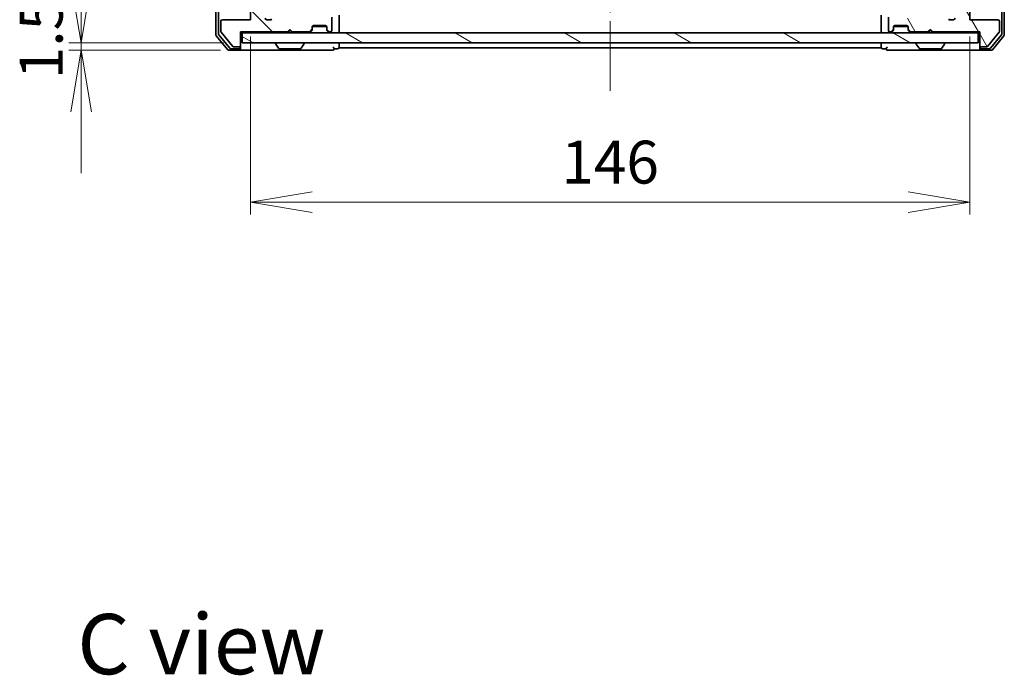
# Model space of a CAD drawing. Units: millimetres. Extents: x 36 to 6548, y 20 to 1004.
# Drawn here: x 1745 to 1945, y 609 to 743 of the extents above; entities that cross this region are included whole.
import ezdxf

# ---------------------------------------------------------------- set-up
doc = ezdxf.new("R2010")
doc.units = ezdxf.units.MM
doc.header["$LTSCALE"] = 2.5
doc.linetypes.add('CHAIN', pattern=[0.3543, 0.2362, -0.0295, 0.0591, -0.0295])
doc.layers.get('Defpoints').update_dxf_attribs({"lineweight": 25})
for name, color, linetype, lineweight in [('Centerline (ISO)', 131, 'Continuous', 18), ('Dimension (ISO)', 7, 'Continuous', 18), ('Hatch (ISO)', 1, 'Continuous', 18), ('Symbol (ISO)', 7, 'Continuous', 18), ('Visible (ISO)', 7, 'Continuous', 35)]:
    doc.layers.add(name, color=color, linetype=linetype, lineweight=lineweight)
doc.styles.add('Note Text (TK)', font='MS PGothic.ttf')
doc.dimstyles.new('Default - Method 1b (TK)', dxfattribs={"dimscale": 2.5, "dimtxt": 2.5, "dimasz": 2.5, "dimexe": 1, "dimexo": 1.5, "dimgap": 1, "dimtad": 1, "dimdsep": 46, "dimtxsty": 'Note Text (TK)', "dimblk": 'OPEN', "dimcen": 0.09, "dimdle": 5, "dimclrd": 100, "dimclre": 100, "dimclrt": 7, "dimadec": 1, "dimazin": 1, "dimtfac": 1, "dimtmove": 0, "dimatfit": 3, "dimldrblk": 'OPEN', "dimfxl": 1, "dimtolj": 1, "dimlwd": -1, "dimlwe": -1, "dimarcsym": 0})

# ---------------------------------------------------------------- blocks, each defined once
blk = doc.blocks.new('_Open')
at = {"color": 0, "linetype": 'ByBlock', "lineweight": -2}
for p, q in [((-1, 0.167), (0, 0)), ((-1, -0.167), (0, 0)), ((0, 0), (-1, 0))]:
    blk.add_line(p, q, dxfattribs=at)
blk = doc.blocks.new('*D33')
at = {"layer": 'Defpoints', "color": 0}
for p in [(1757.63, 737.86), (1790.3, 737.86), (1789.7, 736.36)]:
    blk.add_point(p, dxfattribs=at)
at = {"layer": 'Dimension (ISO)', "color": 100}
for p, q in [((1757.63, 750.36), (1757.63, 762.86)), ((1786.55, 737.86), (1755.13, 737.86)), ((1757.63, 736.36), (1757.63, 737.86)), ((1785.95, 736.36), (1755.13, 736.36)), ((1757.63, 723.86), (1757.63, 711.36))]:
    blk.add_line(p, q, dxfattribs=at)
at = {"layer": 'Dimension (ISO)', "color": 100, "xscale": 12.5, "yscale": 12.5, "zscale": 12.5}
for p, rotation in [((1757.63, 737.86), 270), ((1757.63, 736.36), 90)]:
    blk.add_blockref('_Open', p, dxfattribs=dict(at, rotation=rotation))
at = {"layer": 'Dimension (ISO)', "color": 7, "insert": (1749.52, 730.47), "char_height": 6.25, "attachment_point": 4, "rotation": 90, "style": 'Note Text (TK)'}
blk.add_mtext('\\A1;\\fMS PGothic|b0|i0;{\\H8.7150;1.5}', dxfattribs=at)
blk = doc.blocks.new('*D34')
at = {"layer": 'Defpoints', "color": 0}
for p in [(1792, 742.86), (1938, 742.86), (1938, 705.52)]:
    blk.add_point(p, dxfattribs=at)
at = {"layer": 'Dimension (ISO)', "color": 100}
for p, q in [((1792, 739.11), (1792, 703.02)), ((1938, 739.11), (1938, 703.02)), ((1804.5, 705.52), (1925.5, 705.52))]:
    blk.add_line(p, q, dxfattribs=at)
at = {"layer": 'Dimension (ISO)', "color": 100, "xscale": 12.5, "yscale": 12.5, "zscale": 12.5, "rotation": 180}
blk.add_blockref('_Open', (1792, 705.52), dxfattribs=at)
at = {"layer": 'Dimension (ISO)', "color": 100, "xscale": 12.5, "yscale": 12.5, "zscale": 12.5}
blk.add_blockref('_Open', (1938, 705.52), dxfattribs=at)
at = {"layer": 'Dimension (ISO)', "color": 7, "insert": (1855.1, 713.63), "char_height": 6.25, "attachment_point": 4, "style": 'Note Text (TK)'}
blk.add_mtext('\\A1;\\fMS PGothic|b0|i0;{\\H8.7150;146}', dxfattribs=at)

msp = doc.modelspace()

# ---------------------------------------------------------------- hatches: boundary and pattern name
at = {"layer": 'Hatch (ISO)'}
h = msp.add_hatch(dxfattribs=at)
h.set_pattern_fill('ANSI31', color=256, scale=88.9, angle=90.00021, style=0)
h.set_pattern_definition([(135.0002, (973, -8), (-7.8577, -7.85775), [])])
edge = h.paths.add_edge_path()
edge.add_line((1799.4974, 740.0555), (1799.9974, 740.5555))
edge.add_line((1799.9974, 740.5555), (1800.4974, 740.0555))
edge.add_line((1800.4974, 740.0555), (1803.8732, 740.0555))
edge.add_ellipse((1803.8732, 740.3555), major_axis=(0.3, 0), ratio=1, start_angle=270, end_angle=315)
edge.add_line((1804.0853, 740.1434), (1804.4096, 740.4677))
edge.add_ellipse((1804.1974, 740.6798), major_axis=(0.2121, 0.2121), ratio=1, start_angle=270, end_angle=315)
edge.add_line((1804.4974, 740.6798), (1804.4974, 741.0555))
edge.add_ellipse((1804.7974, 741.0555), major_axis=(0, 0.3), ratio=1, start_angle=0, end_angle=90, ccw=False)
edge.add_line((1804.7974, 741.3555), (1807.1974, 741.3555))
edge.add_ellipse((1807.1974, 741.0555), major_axis=(0.3, 0), ratio=1, start_angle=0, end_angle=90, ccw=False)
edge.add_line((1807.4974, 741.0555), (1807.4974, 740.6798))
edge.add_ellipse((1807.7974, 740.6798), major_axis=(0, -0.3), ratio=1, start_angle=270, end_angle=315)
edge.add_line((1807.5853, 740.4677), (1807.9096, 740.1434))
edge.add_ellipse((1808.1217, 740.3555), major_axis=(0.2121, -0.2121), ratio=1, start_angle=270, end_angle=315)
edge.add_line((1808.1217, 740.0555), (1808.1974, 740.0555))
edge.add_ellipse((1808.1974, 740.3555), major_axis=(0.3, 0), ratio=1, start_angle=270, end_angle=360)
edge.add_line((1808.4974, 740.3555), (1808.4974, 743.0555))
edge.add_ellipse((1808.1974, 743.0555), major_axis=(0, 0.3), ratio=1, start_angle=270, end_angle=360)
edge.add_line((1808.1974, 743.3555), (1807.8217, 743.3555))
edge.add_ellipse((1807.8217, 743.0555), major_axis=(-0.3, 0), ratio=1, start_angle=270, end_angle=315)
edge.add_line((1807.6096, 743.2677), (1807.2853, 742.9434))
edge.add_ellipse((1807.0732, 743.1555), major_axis=(-0.2121, -0.2121), ratio=1, start_angle=45, end_angle=90, ccw=False)
edge.add_line((1807.0732, 742.8555), (1803.5717, 742.8555))
edge.add_ellipse((1803.5717, 743.1555), major_axis=(-0.3, 0), ratio=1, start_angle=45, end_angle=90, ccw=False)
edge.add_line((1803.3596, 742.9434), (1803.0353, 743.2677))
edge.add_ellipse((1802.8232, 743.0555), major_axis=(-0.2121, 0.2121), ratio=1, start_angle=270, end_angle=315)
edge.add_line((1802.8232, 743.3555), (1797.1717, 743.3555))
edge.add_ellipse((1797.1717, 743.0555), major_axis=(-0.3, 0), ratio=1, start_angle=270, end_angle=315)
edge.add_line((1796.9596, 743.2677), (1796.3353, 742.6434))
edge.add_ellipse((1796.1232, 742.8555), major_axis=(-0.2121, -0.2121), ratio=1, start_angle=45, end_angle=90, ccw=False)
edge.add_line((1796.1232, 742.5555), (1795.2974, 742.5555))
edge.add_ellipse((1795.2974, 742.8555), major_axis=(-0.3, 0), ratio=1, start_angle=0, end_angle=90, ccw=False)
edge.add_line((1794.9974, 742.8555), (1794.9974, 752.7555))
edge.add_ellipse((1794.6974, 752.7555), major_axis=(0, 0.3), ratio=1, start_angle=270, end_angle=360)
edge.add_line((1794.6974, 753.0555), (1792.2974, 753.0555))
edge.add_ellipse((1792.2974, 752.7555), major_axis=(-0.3, 0), ratio=1, start_angle=270, end_angle=360)
edge.add_line((1791.9974, 752.7555), (1791.9974, 752.6798))
edge.add_ellipse((1792.2974, 752.6798), major_axis=(0, -0.3), ratio=1, start_angle=270, end_angle=315)
edge.add_line((1792.0853, 752.4677), (1792.4096, 752.1434))
edge.add_ellipse((1792.6217, 752.3555), major_axis=(0.2121, -0.2121), ratio=1, start_angle=270, end_angle=315)
edge.add_line((1792.6217, 752.0555), (1792.9974, 752.0555))
edge.add_ellipse((1792.9974, 751.7555), major_axis=(0.3, 0), ratio=1, start_angle=0, end_angle=90, ccw=False)
edge.add_line((1793.2974, 751.7555), (1793.2974, 749.3555))
edge.add_ellipse((1792.9974, 749.3555), major_axis=(0, -0.3), ratio=1, start_angle=0, end_angle=90, ccw=False)
edge.add_line((1792.9974, 749.0555), (1792.6217, 749.0555))
edge.add_ellipse((1792.6217, 748.7555), major_axis=(-0.3, 0), ratio=1, start_angle=270, end_angle=315)
edge.add_line((1792.4096, 748.9677), (1792.0853, 748.6434))
edge.add_ellipse((1792.2974, 748.4313), major_axis=(-0.2121, -0.2121), ratio=1, start_angle=270, end_angle=315)
edge.add_line((1791.9974, 748.4313), (1791.9974, 747.0555))
edge.add_line((1791.9974, 747.0555), (1792.4974, 746.5555))
edge.add_line((1792.4974, 746.5555), (1791.9974, 746.0555))
edge.add_line((1791.9974, 746.0555), (1791.9974, 742.5555))
edge.add_line((1791.9974, 742.5555), (1786.2974, 742.5555))
edge.add_ellipse((1786.2974, 742.2555), major_axis=(-0.3, 0), ratio=1, start_angle=270, end_angle=360)
edge.add_line((1785.9974, 742.2555), (1785.9974, 740.1279))
edge.add_ellipse((1786.1974, 740.1279), major_axis=(0, -0.2), ratio=1, start_angle=270, end_angle=309.805571)
edge.add_line((1786.0438, 739.9999), (1788.4375, 737.1275))
edge.add_ellipse((1788.5911, 737.2555), major_axis=(0.128, -0.1536), ratio=1, start_angle=270, end_angle=320.194429)
edge.add_line((1788.5911, 737.0555), (1789.6974, 737.0555))
edge.add_ellipse((1789.6974, 737.3555), major_axis=(0.3, 0), ratio=1, start_angle=270, end_angle=360)
edge.add_line((1789.9974, 737.3555), (1789.9974, 740.0555))
edge.add_line((1789.9974, 740.0555), (1799.4974, 740.0555))
h = msp.add_hatch(dxfattribs=at)
h.set_pattern_fill('ANSI31', color=256, scale=88.9, angle=75.000175, style=0)
h.set_pattern_definition([(120.0002, (973, -8), (-9.62369, -5.55628), [])])
edge = h.paths.add_edge_path()
edge.add_line((1929.9974, 740.5555), (1930.4974, 740.0555))
edge.add_line((1930.4974, 740.0555), (1939.9974, 740.0555))
edge.add_line((1939.9974, 740.0555), (1939.9974, 737.3555))
edge.add_ellipse((1940.2974, 737.3555), major_axis=(0, -0.3), ratio=1, start_angle=270, end_angle=360)
edge.add_line((1940.2974, 737.0555), (1941.4037, 737.0555))
edge.add_ellipse((1941.4037, 737.2555), major_axis=(0.2, 0), ratio=1, start_angle=270, end_angle=320.194429)
edge.add_line((1941.5574, 737.1275), (1943.9511, 739.9999))
edge.add_ellipse((1943.7974, 740.1279), major_axis=(0.128, 0.1536), ratio=1, start_angle=270, end_angle=309.805571)
edge.add_line((1943.9974, 740.1279), (1943.9974, 742.2555))
edge.add_ellipse((1943.6974, 742.2555), major_axis=(0, 0.3), ratio=1, start_angle=270, end_angle=360)
edge.add_line((1943.6974, 742.5555), (1937.9974, 742.5555))
edge.add_line((1937.9974, 742.5555), (1937.9974, 746.0555))
edge.add_line((1937.9974, 746.0555), (1937.4974, 746.5555))
edge.add_line((1937.4974, 746.5555), (1937.9974, 747.0555))
edge.add_line((1937.9974, 747.0555), (1937.9974, 748.4313))
edge.add_ellipse((1937.6974, 748.4313), major_axis=(0, 0.3), ratio=1, start_angle=270, end_angle=315)
edge.add_line((1937.9096, 748.6434), (1937.5853, 748.9677))
edge.add_ellipse((1937.3732, 748.7555), major_axis=(-0.2121, 0.2121), ratio=1, start_angle=270, end_angle=315)
edge.add_line((1937.3732, 749.0555), (1936.9974, 749.0555))
edge.add_ellipse((1936.9974, 749.3555), major_axis=(-0.3, 0), ratio=1, start_angle=0, end_angle=90, ccw=False)
edge.add_line((1936.6974, 749.3555), (1936.6974, 751.7555))
edge.add_ellipse((1936.9974, 751.7555), major_axis=(0, 0.3), ratio=1, start_angle=0, end_angle=90, ccw=False)
edge.add_line((1936.9974, 752.0555), (1937.3732, 752.0555))
edge.add_ellipse((1937.3732, 752.3555), major_axis=(0.3, 0), ratio=1, start_angle=270, end_angle=315)
edge.add_line((1937.5853, 752.1434), (1937.9096, 752.4677))
edge.add_ellipse((1937.6974, 752.6798), major_axis=(0.2121, 0.2121), ratio=1, start_angle=270, end_angle=315)
edge.add_line((1937.9974, 752.6798), (1937.9974, 752.7555))
edge.add_ellipse((1937.6974, 752.7555), major_axis=(0, 0.3), ratio=1, start_angle=270, end_angle=360)
edge.add_line((1937.6974, 753.0555), (1935.2974, 753.0555))
edge.add_ellipse((1935.2974, 752.7555), major_axis=(-0.3, 0), ratio=1, start_angle=270, end_angle=360)
edge.add_line((1934.9974, 752.7555), (1934.9974, 742.8555))
edge.add_ellipse((1934.6974, 742.8555), major_axis=(0, -0.3), ratio=1, start_angle=0, end_angle=90, ccw=False)
edge.add_line((1934.6974, 742.5555), (1933.8717, 742.5555))
edge.add_ellipse((1933.8717, 742.8555), major_axis=(-0.3, 0), ratio=1, start_angle=45, end_angle=90, ccw=False)
edge.add_line((1933.6596, 742.6434), (1933.0353, 743.2677))
edge.add_ellipse((1932.8232, 743.0555), major_axis=(-0.2121, 0.2121), ratio=1, start_angle=270, end_angle=315)
edge.add_line((1932.8232, 743.3555), (1927.1717, 743.3555))
edge.add_ellipse((1927.1717, 743.0555), major_axis=(-0.3, 0), ratio=1, start_angle=270, end_angle=315)
edge.add_line((1926.9596, 743.2677), (1926.6353, 742.9434))
edge.add_ellipse((1926.4232, 743.1555), major_axis=(-0.2121, -0.2121), ratio=1, start_angle=45, end_angle=90, ccw=False)
edge.add_line((1926.4232, 742.8555), (1922.9217, 742.8555))
edge.add_ellipse((1922.9217, 743.1555), major_axis=(-0.3, 0), ratio=1, start_angle=45, end_angle=90, ccw=False)
edge.add_line((1922.7096, 742.9434), (1922.3853, 743.2677))
edge.add_ellipse((1922.1732, 743.0555), major_axis=(-0.2121, 0.2121), ratio=1, start_angle=270, end_angle=315)
edge.add_line((1922.1732, 743.3555), (1921.7974, 743.3555))
edge.add_ellipse((1921.7974, 743.0555), major_axis=(-0.3, 0), ratio=1, start_angle=270, end_angle=360)
edge.add_line((1921.4974, 743.0555), (1921.4974, 740.3555))
edge.add_ellipse((1921.7974, 740.3555), major_axis=(0, -0.3), ratio=1, start_angle=270, end_angle=360)
edge.add_line((1921.7974, 740.0555), (1921.8732, 740.0555))
edge.add_ellipse((1921.8732, 740.3555), major_axis=(0.3, 0), ratio=1, start_angle=270, end_angle=315)
edge.add_line((1922.0853, 740.1434), (1922.4096, 740.4677))
edge.add_ellipse((1922.1974, 740.6798), major_axis=(0.2121, 0.2121), ratio=1, start_angle=270, end_angle=315)
edge.add_line((1922.4974, 740.6798), (1922.4974, 741.0555))
edge.add_ellipse((1922.7974, 741.0555), major_axis=(0, 0.3), ratio=1, start_angle=0, end_angle=90, ccw=False)
edge.add_line((1922.7974, 741.3555), (1925.1974, 741.3555))
edge.add_ellipse((1925.1974, 741.0555), major_axis=(0.3, 0), ratio=1, start_angle=0, end_angle=90, ccw=False)
edge.add_line((1925.4974, 741.0555), (1925.4974, 740.6798))
edge.add_ellipse((1925.7974, 740.6798), major_axis=(0, -0.3), ratio=1, start_angle=270, end_angle=315)
edge.add_line((1925.5853, 740.4677), (1925.9096, 740.1434))
edge.add_ellipse((1926.1217, 740.3555), major_axis=(0.2121, -0.2121), ratio=1, start_angle=270, end_angle=315)
edge.add_line((1926.1217, 740.0555), (1929.4974, 740.0555))
edge.add_line((1929.4974, 740.0555), (1929.9974, 740.5555))
h = msp.add_hatch(dxfattribs=at)
h.set_pattern_fill('ANSI31', color=256, scale=88.9, angle=105.000246, style=0)
h.set_pattern_definition([(150.0002, (973, -8), (-5.55621, -9.62373), [])])
h.paths.add_polyline_path([(1790.2974, 739.8555), (1790.2974, 737.8555), (1939.6974, 737.8555), (1939.6974, 739.8555)])

# ---------------------------------------------------------------- linework, layer by layer
at = {"layer": 'Centerline (ISO)', "linetype": 'CHAIN', "ltscale": 23.990969}
msp.add_line((1864.9974, 728.1055), (1864.9974, 893.6055), dxfattribs=at)
at = {"layer": 'Visible (ISO)'}
for p, q in [((1784.9974, 882.2469), (1784.9974, 739.4641)), ((1785.4974, 882.0659), (1785.4974, 739.6452)), ((1944.4974, 739.6452), (1944.4974, 882.0659)), ((1944.9974, 739.4641), (1944.9974, 882.2469)), ((1791.9974, 746.0555), (1791.9974, 742.5555)), ((1937.9974, 742.5555), (1937.9974, 746.0555)), ((1809.9974, 740.1555), (1809.9974, 743.4434)), ((1919.9974, 743.4434), (1919.9974, 740.1555)), ((1785.9974, 742.2555), (1785.9974, 740.1279)), ((1791.9974, 742.5555), (1786.2974, 742.5555)), ((1796.1232, 742.5555), (1795.2974, 742.5555)), ((1808.4974, 740.3555), (1808.4974, 743.0555)), ((1921.4974, 743.0555), (1921.4974, 740.3555)), ((1934.6974, 742.5555), (1933.8717, 742.5555)), ((1943.6974, 742.5555), (1937.9974, 742.5555)), ((1943.9974, 740.1279), (1943.9974, 742.2555)), ((1785.567, 739.4531), (1787.8083, 736.7635)), ((1786.0438, 739.9999), (1788.4375, 737.1275)), ((1789.9974, 737.3555), (1789.9974, 740.0555)), ((1789.9974, 740.0555), (1799.4974, 740.0555)), ((1789.9974, 739.8555), (1790.2974, 739.8555)), ((1790.2974, 739.8555), (1790.2974, 737.8555)), ((1939.6974, 739.8555), (1790.2974, 739.8555)), ((1799.4974, 740.0555), (1799.9974, 740.5555)), ((1799.5834, 739.8555), (1799.6712, 739.9434)), ((1799.6712, 739.9434), (1800.0834, 740.3555)), ((1799.9974, 740.5555), (1800.4974, 740.0555)), ((1800.0834, 740.3555), (1800.0834, 740.4696)), ((1800.4955, 739.9434), (1800.0834, 740.3555)), ((1800.4955, 739.9434), (1800.5834, 739.8555)), ((1800.4974, 740.0555), (1803.8732, 740.0555)), ((1804.0853, 740.1434), (1804.4096, 740.4677)), ((1804.0853, 739.9434), (1804.4096, 740.2677)), ((1804.4096, 740.2677), (1804.43, 740.2881)), ((1804.4974, 740.6798), (1804.4974, 741.0555)), ((1804.4974, 740.4798), (1804.4974, 740.6798)), ((1807.4803, 741.1555), (1804.5146, 741.1555)), ((1804.7974, 741.3555), (1807.1974, 741.3555)), ((1807.4974, 741.0555), (1807.4974, 740.6798)), ((1807.4974, 740.6798), (1807.4974, 740.4798)), ((1807.5648, 740.2881), (1807.5853, 740.2677)), ((1807.5853, 740.4677), (1807.9096, 740.1434)), ((1807.5853, 740.2677), (1807.9096, 739.9434)), ((1808.1217, 740.0555), (1808.1974, 740.0555)), ((1809.9974, 739.8555), (1809.9974, 740.1555)), ((1919.9974, 740.1555), (1919.9974, 739.8555)), ((1921.7974, 740.0555), (1921.8732, 740.0555)), ((1922.0853, 740.1434), (1922.4096, 740.4677)), ((1922.0853, 739.9434), (1922.4096, 740.2677)), ((1922.4096, 740.2677), (1922.43, 740.2881)), ((1922.4974, 740.6798), (1922.4974, 741.0555)), ((1922.4974, 740.4798), (1922.4974, 740.6798)), ((1922.5146, 741.1555), (1925.4803, 741.1555)), ((1922.7974, 741.3555), (1925.1974, 741.3555)), ((1925.4974, 741.0555), (1925.4974, 740.6798)), ((1925.4974, 740.6798), (1925.4974, 740.4798)), ((1925.5648, 740.2881), (1925.5853, 740.2677)), ((1925.5853, 740.4677), (1925.9096, 740.1434)), ((1925.5853, 740.2677), (1925.9096, 739.9434)), ((1926.1217, 740.0555), (1929.4974, 740.0555)), ((1929.4974, 740.0555), (1929.9974, 740.5555)), ((1929.4974, 739.8555), (1929.5853, 739.9434)), ((1929.5853, 739.9434), (1929.9974, 740.3555)), ((1929.9974, 740.3555), (1929.9974, 740.5555)), ((1929.9974, 740.5555), (1930.4974, 740.0555)), ((1930.4096, 739.9434), (1929.9974, 740.3555)), ((1930.4096, 739.9434), (1930.4974, 739.8555)), ((1930.4974, 740.0555), (1939.9974, 740.0555)), ((1939.6974, 739.8555), (1939.9974, 739.8555)), ((1939.6974, 737.8555), (1939.6974, 739.8555)), ((1939.9974, 740.0555), (1939.9974, 737.3555)), ((1941.5574, 737.1275), (1943.9511, 739.9999)), ((1942.1865, 736.7635), (1944.4279, 739.4531)), ((1785.067, 739.2721), (1787.4075, 736.4635)), ((1790.2974, 737.8555), (1939.6974, 737.8555)), ((1797.0974, 737.7555), (1797.0974, 737.7148)), ((1797.6883, 736.7465), (1797.1297, 737.6058)), ((1802.3066, 736.7465), (1802.8651, 737.6058)), ((1802.8974, 737.7555), (1802.8974, 737.7148)), ((1809.9974, 737.1555), (1809.9974, 737.8555)), ((1919.9974, 737.8555), (1919.9974, 737.1555)), ((1927.0974, 737.7555), (1927.0974, 737.7148)), ((1927.6883, 736.7465), (1927.1297, 737.6058)), ((1932.3066, 736.7465), (1932.8651, 737.6058)), ((1932.8974, 737.7555), (1932.8974, 737.7148)), ((1942.5874, 736.4635), (1944.9279, 739.2721)), ((1787.6379, 736.3555), (1789.6974, 736.3555)), ((1788.0388, 736.6555), (1789.6974, 736.6555)), ((1788.5911, 737.0555), (1789.6974, 737.0555)), ((1789.6974, 736.3555), (1804.9974, 736.3555)), ((1789.9974, 736.9555), (1789.9974, 737.3555)), ((1789.9974, 736.9555), (1789.9974, 736.6555)), ((1797.856, 736.6555), (1802.1389, 736.6555)), ((1804.9974, 736.3555), (1808.6974, 736.3555)), ((1808.9974, 736.6555), (1809.6974, 736.6555)), ((1809.9974, 736.8555), (1809.9974, 737.1555)), ((1809.9974, 736.8555), (1919.9974, 736.8555)), ((1919.9974, 737.1555), (1919.9974, 736.8555)), ((1920.2974, 736.6555), (1920.9974, 736.6555)), ((1921.2974, 736.3555), (1924.9974, 736.3555)), ((1924.9974, 736.3555), (1940.2974, 736.3555)), ((1927.856, 736.6555), (1932.1389, 736.6555)), ((1939.9974, 737.3555), (1939.9974, 736.9555)), ((1939.9974, 736.6555), (1939.9974, 736.9555)), ((1940.2974, 737.0555), (1941.4037, 737.0555)), ((1940.2974, 736.6555), (1941.9561, 736.6555)), ((1940.2974, 736.3555), (1942.3569, 736.3555))]:
    msp.add_line(p, q, dxfattribs=at)
for centre, radius, start, end in [((1786.2974, 742.2555), 0.3, 90, 180), ((1795.2974, 742.8555), 0.3, 180, 270), ((1796.1232, 742.8555), 0.3, 270, 315), ((1933.8717, 742.8555), 0.3, 225, 270), ((1934.6974, 742.8555), 0.3, 270, 0), ((1943.6974, 742.2555), 0.3, 0, 90), ((1785.2974, 739.4641), 0.3, 180, 219.805571), ((1785.7974, 739.6452), 0.3, 180, 219.805571), ((1786.1974, 740.1279), 0.2, 180, 219.805571), ((1799.8834, 740.1555), 0.3, 182.626245, 225), ((1800.2834, 740.1555), 0.3, 315, 340.528779), ((1803.8732, 740.3555), 0.3, 270, 315), ((1803.8732, 740.1555), 0.3, 270, 315), ((1804.1974, 740.6798), 0.3, 315, 0), ((1804.1974, 740.4798), 0.3, 315, 0), ((1804.7974, 741.0555), 0.3, 90, 180), ((1807.1974, 741.0555), 0.3, 0, 90), ((1807.7974, 740.6798), 0.3, 180, 225), ((1807.7974, 740.4798), 0.3, 180, 225), ((1808.1217, 740.3555), 0.3, 225, 270), ((1808.1217, 740.1555), 0.3, 225, 270), ((1808.1974, 740.3555), 0.3, 270, 0), ((1809.6974, 740.1555), 0.3, 270, 0), ((1920.2974, 740.1555), 0.3, 180, 270), ((1921.7974, 740.3555), 0.3, 180, 270), ((1921.8732, 740.3555), 0.3, 270, 315), ((1921.8732, 740.1555), 0.3, 270, 315), ((1922.1974, 740.6798), 0.3, 315, 0), ((1922.1974, 740.4798), 0.3, 315, 0), ((1922.7974, 741.0555), 0.3, 90, 180), ((1925.1974, 741.0555), 0.3, 0, 90), ((1925.7974, 740.6798), 0.3, 180, 225), ((1925.7974, 740.4798), 0.3, 180, 225), ((1926.1217, 740.3555), 0.3, 225, 270), ((1926.1217, 740.1555), 0.3, 225, 270), ((1929.7974, 740.1555), 0.3, 196.874494, 225), ((1930.1974, 740.1555), 0.3, 315, 343.125506), ((1943.7974, 740.1279), 0.2, 320.194429, 0), ((1944.1974, 739.6452), 0.3, 320.194429, 0), ((1944.6974, 739.4641), 0.3, 320.194429, 0), ((1797.1974, 737.7555), 0.1, 90, 180), ((1797.2974, 737.7148), 0.2, 180, 213.023868), ((1802.7974, 737.7555), 0.1, 0, 90), ((1802.6974, 737.7148), 0.2, 326.976132, 0), ((1927.1974, 737.7555), 0.1, 90, 180), ((1927.2974, 737.7148), 0.2, 180, 213.023868), ((1932.7974, 737.7555), 0.1, 0, 90), ((1932.6974, 737.7148), 0.2, 326.976132, 0), ((1787.6379, 736.6555), 0.3, 219.805571, 270), ((1788.0388, 736.9555), 0.3, 219.805571, 270), ((1788.5911, 737.2555), 0.2, 219.805571, 270), ((1789.6974, 737.3555), 0.3, 270, 0), ((1789.6974, 736.9555), 0.3, 270, 0), ((1789.6974, 736.6555), 0.3, 270, 0), ((1797.856, 736.8555), 0.2, 213.023868, 270), ((1802.1389, 736.8555), 0.2, 270, 326.976132), ((1808.6974, 736.6555), 0.3, 0, 90), ((1808.6974, 736.6555), 0.3, 270, 0), ((1809.6974, 736.9555), 0.3, 270, 0), ((1920.2974, 736.9555), 0.3, 180, 270), ((1921.2974, 736.6555), 0.3, 90, 180), ((1921.2974, 736.6555), 0.3, 180, 270), ((1927.856, 736.8555), 0.2, 213.023868, 270), ((1932.1389, 736.8555), 0.2, 270, 326.976132), ((1940.2974, 737.3555), 0.3, 180, 270), ((1940.2974, 736.9555), 0.3, 180, 270), ((1940.2974, 736.6555), 0.3, 180, 270), ((1941.4037, 737.2555), 0.2, 270, 320.194429), ((1941.9561, 736.9555), 0.3, 270, 320.194429), ((1942.3569, 736.6555), 0.3, 270, 320.194429)]:
    msp.add_arc(centre, radius, start, end, dxfattribs=at)
for centre, major_axis, start_param, end_param in [((1795.9231, 742.8555), (0.3, 0), 4.71238898, 5.49786177), ((1934.0717, 742.8555), (-0.3, 0), 0.78532354, 1.57079633)]:
    msp.add_ellipse(centre, major_axis=major_axis, ratio=0.99985076, start_param=start_param, end_param=end_param, dxfattribs=at)

# ---------------------------------------------------------------- texts
at = {"layer": 'Symbol (ISO)', "color": 7, "insert": (1756.854, 615.7596), "char_height": 12.25, "attachment_point": 4, "line_spacing_factor": 1.5, "style": 'Note Text (TK)'}
msp.add_mtext('\\fMS PGothic|b0|i0;{\\H12.2500;C view}', dxfattribs=at)

# ---------------------------------------------------------------- dimensions: what is measured, and where the dimension line sits
at = {"layer": 'Dimension (ISO)', "color": 100}
dim = msp.add_linear_dim(base=(1757.6299, 737.8555), p1=(1789.6974, 736.3555), p2=(1790.2974, 737.8555), angle=90, text='\\fMS PGothic|b0|i0;{\\H8.7150;<>}', dimstyle='Default - Method 1b (TK)', override={"dimasz": 5, "dimgap": 1.5, "dimdec": 1, "dimtol": 0, "dimlim": 0, "dimtp": 0, "dimtm": 0, "dimtdec": 1, "dimtofl": 1, "dimatfit": 1}, dxfattribs=at)
dim.commit()
dim.dimension.update_dxf_attribs({"geometry": '*D33', "text_midpoint": (1757.6299, 737.1055), "dimtype": 160})
dim = msp.add_linear_dim(base=(1937.9974, 705.518), p1=(1791.9974, 742.8555), p2=(1937.9974, 742.8555), text='\\fMS PGothic|b0|i0;{\\H8.7150;<>}', dimstyle='Default - Method 1b (TK)', override={"dimasz": 5, "dimgap": 1.5, "dimdec": 0, "dimtol": 0, "dimlim": 0, "dimtp": 0, "dimtm": 0, "dimtdec": 0, "dimtofl": 0, "dimatfit": 1}, dxfattribs=at)
dim.commit()
dim.dimension.update_dxf_attribs({"geometry": '*D34', "text_midpoint": (1863.5954, 705.518), "dimtype": 160})

doc.saveas('drawing.dxf')
